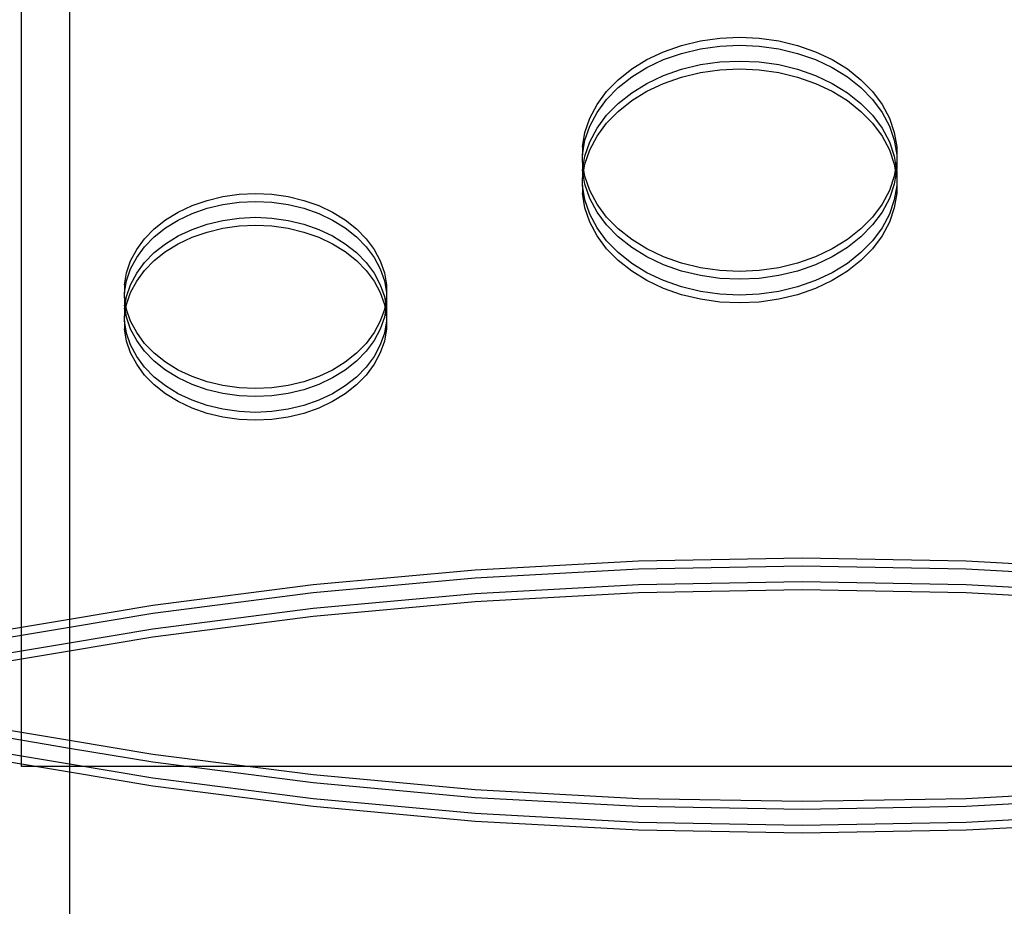
# Model space of a CAD drawing. Extents: x -2445 to 5463, y -3316 to 4496.
# Drawn here: x 1371 to 1621, y 742 to 967 of the extents above; entities that cross this region are included whole.
import ezdxf

# ---------------------------------------------------------------- set-up
doc = ezdxf.new("R2010")
doc.units = 0
doc.layers.get('0').update_dxf_attribs({"linetype": 'CONTINUOUS'})

msp = doc.modelspace()

# ---------------------------------------------------------------- linework, layer by layer
for p, q in [((1383.9, 1133.14), (1383.9, 471.14)), ((1371.74, 777.58), (1371.74, 1070.58)), ((1383.9, 1045.6), (1383.9, 814.93)), ((1543.94, 961.68), (1548.87, 962.38)), ((1548.87, 962.38), (1553.87, 962.62)), ((1553.87, 962.62), (1558.88, 962.38)), ((1558.88, 962.38), (1563.81, 961.68)), ((1534.62, 958.94), (1539.16, 960.53)), ((1539.16, 960.53), (1543.94, 961.68)), ((1539.16, 958.52), (1543.94, 959.68)), ((1543.94, 959.68), (1548.87, 960.38)), ((1548.87, 960.38), (1553.87, 960.61)), ((1553.87, 960.61), (1558.88, 960.38)), ((1558.88, 960.38), (1563.81, 959.68)), ((1563.81, 961.68), (1568.58, 960.53)), ((1563.81, 959.68), (1568.58, 958.52)), ((1568.58, 960.53), (1573.12, 958.94)), ((1526.52, 954.57), (1530.39, 956.95)), ((1530.39, 956.95), (1534.62, 958.94)), ((1530.39, 954.94), (1534.62, 956.94)), ((1534.62, 956.94), (1539.16, 958.52)), ((1568.58, 958.52), (1573.12, 956.94)), ((1573.12, 958.94), (1577.36, 956.95)), ((1573.12, 956.94), (1577.36, 954.94)), ((1577.36, 956.95), (1581.23, 954.57)), ((1523.08, 951.85), (1526.52, 954.57)), ((1526.52, 952.56), (1530.39, 954.94)), ((1534.62, 952.92), (1539.16, 954.51)), ((1539.16, 954.51), (1543.94, 955.66)), ((1543.94, 955.66), (1548.87, 956.36)), ((1543.94, 953.65), (1548.87, 954.35)), ((1548.87, 956.36), (1553.87, 956.59)), ((1548.87, 954.35), (1553.87, 954.59)), ((1553.87, 956.59), (1558.88, 956.36)), ((1553.87, 954.59), (1558.88, 954.35)), ((1558.88, 956.36), (1563.81, 955.66)), ((1558.88, 954.35), (1563.81, 953.65)), ((1563.81, 955.66), (1568.58, 954.51)), ((1568.58, 954.51), (1573.12, 952.92)), ((1577.36, 954.94), (1581.23, 952.56)), ((1581.23, 954.57), (1584.66, 951.85)), ((1520.13, 948.83), (1523.08, 951.85)), ((1523.08, 949.84), (1526.52, 952.56)), ((1530.39, 950.92), (1534.62, 952.92)), ((1534.62, 950.91), (1539.16, 952.5)), ((1539.16, 952.5), (1543.94, 953.65)), ((1563.81, 953.65), (1568.58, 952.5)), ((1568.58, 952.5), (1573.12, 950.91)), ((1573.12, 952.92), (1577.36, 950.92)), ((1581.23, 952.56), (1584.66, 949.84)), ((1584.66, 951.85), (1587.61, 948.83)), ((1520.13, 946.83), (1523.08, 949.84)), ((1526.52, 948.55), (1530.39, 950.92)), ((1530.39, 948.92), (1534.62, 950.91)), ((1573.12, 950.91), (1577.36, 948.92)), ((1577.36, 950.92), (1581.23, 948.55)), ((1584.66, 949.84), (1587.61, 946.83)), ((1517.72, 945.56), (1520.13, 948.83)), ((1517.72, 943.56), (1520.13, 946.83)), ((1523.08, 945.83), (1526.52, 948.55)), ((1526.52, 946.54), (1530.39, 948.92)), ((1577.36, 948.92), (1581.23, 946.54)), ((1581.23, 948.55), (1584.66, 945.83)), ((1587.61, 948.83), (1590.03, 945.56)), ((1587.61, 946.83), (1590.03, 943.56)), ((1515.87, 942.1), (1517.72, 945.56)), ((1520.13, 942.81), (1523.08, 945.83)), ((1523.08, 943.82), (1526.52, 946.54)), ((1581.23, 946.54), (1584.66, 943.82)), ((1584.66, 945.83), (1587.61, 942.81)), ((1590.03, 945.56), (1591.88, 942.1)), ((1514.62, 938.49), (1515.87, 942.1)), ((1515.87, 940.09), (1517.72, 943.56)), ((1517.72, 939.54), (1520.13, 942.81)), ((1520.13, 940.8), (1523.08, 943.82)), ((1584.66, 943.82), (1587.61, 940.8)), ((1587.61, 942.81), (1590.03, 939.54)), ((1590.03, 943.56), (1591.88, 940.09)), ((1591.88, 942.1), (1593.13, 938.49)), ((1514.62, 936.48), (1515.87, 940.09)), ((1515.87, 936.08), (1517.72, 939.54)), ((1517.72, 937.54), (1520.13, 940.8)), ((1587.61, 940.8), (1590.03, 937.54)), ((1590.03, 939.54), (1591.88, 936.08)), ((1591.88, 940.09), (1593.13, 936.48)), ((1513.99, 934.79), (1514.62, 938.49)), ((1515.87, 934.07), (1517.72, 937.54)), ((1590.03, 937.54), (1591.88, 934.07)), ((1593.13, 938.49), (1593.75, 934.79)), ((1513.99, 932.78), (1514.62, 936.48)), ((1513.99, 934.79), (1513.99, 932.78)), ((1514.62, 932.46), (1515.87, 936.08)), ((1591.88, 936.08), (1593.13, 932.46)), ((1593.13, 936.48), (1593.75, 932.78)), ((1593.75, 934.79), (1593.75, 932.78)), ((1513.99, 931.06), (1513.99, 932.78)), ((1514.19, 929.91), (1514.62, 932.46)), ((1514.62, 930.46), (1515.87, 934.07)), ((1591.88, 934.07), (1593.13, 930.46)), ((1593.13, 932.46), (1593.56, 929.91)), ((1593.75, 932.78), (1593.75, 931.06)), ((1513.99, 931.06), (1513.99, 929.05)), ((1514.19, 929.91), (1513.99, 931.06)), ((1514.02, 928.91), (1514.19, 929.91)), ((1514.36, 928.91), (1514.19, 929.91)), ((1514.36, 928.91), (1514.62, 930.46)), ((1593.13, 930.46), (1593.39, 928.91)), ((1593.56, 929.91), (1593.39, 928.91)), ((1593.75, 931.06), (1593.56, 929.91)), ((1593.56, 929.91), (1593.73, 928.91)), ((1593.75, 931.06), (1593.75, 929.05)), ((1514.02, 928.91), (1513.99, 929.05)), ((1513.99, 928.76), (1514.02, 928.91)), ((1513.99, 928.76), (1513.99, 926.76)), ((1513.99, 926.76), (1514.19, 927.9)), ((1513.99, 925.03), (1513.99, 926.76)), ((1514.19, 927.9), (1514.02, 928.91)), ((1514.19, 927.9), (1514.36, 928.91)), ((1514.62, 925.35), (1514.19, 927.9)), ((1514.62, 927.36), (1514.36, 928.91)), ((1515.87, 923.74), (1514.62, 927.36)), ((1593.13, 927.36), (1591.88, 923.74)), ((1593.39, 928.91), (1593.13, 927.36)), ((1593.56, 927.9), (1593.13, 925.35)), ((1593.39, 928.91), (1593.56, 927.9)), ((1593.73, 928.91), (1593.56, 927.9)), ((1593.56, 927.9), (1593.75, 926.76)), ((1593.75, 929.05), (1593.73, 928.91)), ((1593.73, 928.91), (1593.75, 928.76)), ((1593.75, 928.76), (1593.75, 926.76)), ((1593.75, 926.76), (1593.75, 925.03)), ((1514.62, 921.33), (1513.99, 925.03)), ((1513.99, 925.03), (1513.99, 923.03)), ((1515.87, 921.74), (1514.62, 925.35)), ((1593.13, 925.35), (1591.88, 921.74)), ((1593.75, 925.03), (1593.13, 921.33)), ((1593.75, 925.03), (1593.75, 923.03)), ((1418.8, 921.23), (1422.78, 922.19)), ((1422.78, 922.19), (1426.89, 922.77)), ((1426.89, 922.77), (1431.06, 922.97)), ((1431.06, 922.97), (1435.23, 922.77)), ((1435.23, 922.77), (1439.34, 922.19)), ((1439.34, 922.19), (1443.32, 921.23)), ((1514.62, 919.33), (1513.99, 923.03)), ((1517.72, 920.28), (1515.87, 923.74)), ((1591.88, 923.74), (1590.03, 920.28)), ((1593.75, 923.03), (1593.13, 919.33)), ((1411.49, 918.24), (1415.02, 919.9)), ((1415.02, 919.9), (1418.8, 921.23)), ((1418.8, 919.22), (1422.78, 920.18)), ((1422.78, 920.18), (1426.89, 920.76)), ((1426.89, 920.76), (1431.06, 920.96)), ((1431.06, 920.96), (1435.23, 920.76)), ((1435.23, 920.76), (1439.34, 920.18)), ((1439.34, 920.18), (1443.32, 919.22)), ((1443.32, 921.23), (1447.1, 919.9)), ((1447.1, 919.9), (1450.63, 918.24)), ((1515.87, 917.72), (1514.62, 921.33)), ((1515.87, 915.71), (1514.62, 919.33)), ((1517.72, 918.27), (1515.87, 921.74)), ((1520.13, 917.01), (1517.72, 920.28)), ((1590.03, 920.28), (1587.61, 917.01)), ((1591.88, 921.74), (1590.03, 918.27)), ((1593.13, 921.33), (1591.88, 917.72)), ((1593.13, 919.33), (1591.88, 915.71)), ((1408.26, 916.26), (1411.49, 918.24)), ((1411.49, 916.23), (1415.02, 917.9)), ((1415.02, 917.9), (1418.8, 919.22)), ((1426.89, 916.75), (1431.06, 916.94)), ((1431.06, 916.94), (1435.23, 916.75)), ((1443.32, 919.22), (1447.1, 917.9)), ((1447.1, 917.9), (1450.63, 916.23)), ((1450.63, 918.24), (1453.86, 916.26)), ((1517.72, 914.25), (1515.87, 917.72)), ((1520.13, 915), (1517.72, 918.27)), ((1523.08, 913.99), (1520.13, 917.01)), ((1587.61, 917.01), (1584.66, 913.99)), ((1590.03, 918.27), (1587.61, 915)), ((1591.88, 917.72), (1590.03, 914.25)), ((1405.4, 913.99), (1408.26, 916.26)), ((1408.26, 914.25), (1411.49, 916.23)), ((1415.02, 913.88), (1418.8, 915.21)), ((1418.8, 915.21), (1422.78, 916.17)), ((1422.78, 916.17), (1426.89, 916.75)), ((1422.78, 914.16), (1426.89, 914.74)), ((1426.89, 914.74), (1431.06, 914.94)), ((1431.06, 914.94), (1435.23, 914.74)), ((1435.23, 916.75), (1439.34, 916.17)), ((1435.23, 914.74), (1439.34, 914.16)), ((1439.34, 916.17), (1443.32, 915.21)), ((1443.32, 915.21), (1447.1, 913.88)), ((1450.63, 916.23), (1453.86, 914.25)), ((1453.86, 916.26), (1456.72, 913.99)), ((1517.72, 912.25), (1515.87, 915.71)), ((1523.08, 911.98), (1520.13, 915)), ((1587.61, 915), (1584.66, 911.98)), ((1591.88, 915.71), (1590.03, 912.25)), ((1402.94, 911.48), (1405.4, 913.99)), ((1402.94, 909.47), (1405.4, 911.99)), ((1405.4, 911.99), (1408.26, 914.25)), ((1408.26, 910.24), (1411.49, 912.22)), ((1411.49, 912.22), (1415.02, 913.88)), ((1411.49, 910.21), (1415.02, 911.87)), ((1415.02, 911.87), (1418.8, 913.2)), ((1418.8, 913.2), (1422.78, 914.16)), ((1439.34, 914.16), (1443.32, 913.2)), ((1443.32, 913.2), (1447.1, 911.87)), ((1447.1, 913.88), (1450.63, 912.22)), ((1447.1, 911.87), (1450.63, 910.21)), ((1450.63, 912.22), (1453.86, 910.24)), ((1453.86, 914.25), (1456.72, 911.99)), ((1456.72, 913.99), (1459.18, 911.48)), ((1456.72, 911.99), (1459.18, 909.47)), ((1520.13, 910.99), (1517.72, 914.25)), ((1520.13, 908.98), (1517.72, 912.25)), ((1526.52, 911.27), (1523.08, 913.99)), ((1526.52, 909.27), (1523.08, 911.98)), ((1584.66, 913.99), (1581.23, 911.27)), ((1584.66, 911.98), (1581.23, 909.27)), ((1590.03, 914.25), (1587.61, 910.99)), ((1590.03, 912.25), (1587.61, 908.98)), ((1400.93, 908.76), (1402.94, 911.48)), ((1400.93, 906.75), (1402.94, 909.47)), ((1405.4, 907.97), (1408.26, 910.24)), ((1408.26, 908.23), (1411.49, 910.21)), ((1450.63, 910.21), (1453.86, 908.23)), ((1453.86, 910.24), (1456.72, 907.97)), ((1459.18, 911.48), (1461.19, 908.76)), ((1459.18, 909.47), (1461.19, 906.75)), ((1523.08, 907.97), (1520.13, 910.99)), ((1530.39, 908.9), (1526.52, 911.27)), ((1581.23, 911.27), (1577.36, 908.9)), ((1587.61, 910.99), (1584.66, 907.97)), ((1399.39, 905.87), (1400.93, 908.76)), ((1402.94, 905.46), (1405.4, 907.97)), ((1405.4, 905.96), (1408.26, 908.23)), ((1453.86, 908.23), (1456.72, 905.96)), ((1456.72, 907.97), (1459.18, 905.46)), ((1461.19, 908.76), (1462.73, 905.87)), ((1523.08, 905.96), (1520.13, 908.98)), ((1526.52, 905.25), (1523.08, 907.97)), ((1530.39, 906.89), (1526.52, 909.27)), ((1534.62, 906.9), (1530.39, 908.9)), ((1534.62, 904.89), (1530.39, 906.89)), ((1539.16, 905.31), (1534.62, 906.9)), ((1573.12, 906.9), (1568.58, 905.31)), ((1577.36, 908.9), (1573.12, 906.9)), ((1577.36, 906.89), (1573.12, 904.89)), ((1581.23, 909.27), (1577.36, 906.89)), ((1584.66, 907.97), (1581.23, 905.25)), ((1587.61, 908.98), (1584.66, 905.96)), ((1398.35, 902.86), (1399.39, 905.87)), ((1399.39, 903.86), (1400.93, 906.75)), ((1400.93, 902.73), (1402.94, 905.46)), ((1402.94, 903.45), (1405.4, 905.96)), ((1456.72, 905.96), (1459.18, 903.45)), ((1459.18, 905.46), (1461.19, 902.73)), ((1461.19, 906.75), (1462.73, 903.86)), ((1462.73, 905.87), (1463.77, 902.86)), ((1526.52, 903.24), (1523.08, 905.96)), ((1530.39, 902.87), (1526.52, 905.25)), ((1539.16, 903.3), (1534.62, 904.89)), ((1543.94, 904.16), (1539.16, 905.31)), ((1568.58, 905.31), (1563.81, 904.16)), ((1573.12, 904.89), (1568.58, 903.3)), ((1581.23, 905.25), (1577.36, 902.87)), ((1584.66, 905.96), (1581.23, 903.24)), ((1397.83, 899.77), (1398.35, 902.86)), ((1398.35, 900.85), (1399.39, 903.86)), ((1399.39, 899.84), (1400.93, 902.73)), ((1400.93, 900.73), (1402.94, 903.45)), ((1459.18, 903.45), (1461.19, 900.73)), ((1461.19, 902.73), (1462.73, 899.84)), ((1462.73, 903.86), (1463.77, 900.85)), ((1463.77, 902.86), (1464.29, 899.77)), ((1530.39, 900.87), (1526.52, 903.24)), ((1534.62, 900.88), (1530.39, 902.87)), ((1543.94, 902.15), (1539.16, 903.3)), ((1548.87, 903.46), (1543.94, 904.16)), ((1548.87, 901.45), (1543.94, 902.15)), ((1553.87, 903.22), (1548.87, 903.46)), ((1558.88, 903.46), (1553.87, 903.22)), ((1563.81, 904.16), (1558.88, 903.46)), ((1563.81, 902.15), (1558.88, 901.45)), ((1568.58, 903.3), (1563.81, 902.15)), ((1577.36, 902.87), (1573.12, 900.88)), ((1581.23, 903.24), (1577.36, 900.87)), ((1397.83, 897.76), (1398.35, 900.85)), ((1397.83, 899.77), (1397.83, 897.76)), ((1398.35, 896.83), (1399.39, 899.84)), ((1399.39, 897.84), (1400.93, 900.73)), ((1461.19, 900.73), (1462.73, 897.84)), ((1462.73, 899.84), (1463.77, 896.83)), ((1463.77, 900.85), (1464.29, 897.76)), ((1464.29, 899.77), (1464.29, 897.76)), ((1534.62, 898.87), (1530.39, 900.87)), ((1539.16, 899.29), (1534.62, 900.88)), ((1543.94, 898.14), (1539.16, 899.29)), ((1553.87, 901.22), (1548.87, 901.45)), ((1558.88, 901.45), (1553.87, 901.22)), ((1568.58, 899.29), (1563.81, 898.14)), ((1573.12, 900.88), (1568.58, 899.29)), ((1577.36, 900.87), (1573.12, 898.87)), ((1397.83, 896.66), (1397.83, 897.76)), ((1398.07, 895.21), (1398.35, 896.83)), ((1398.35, 894.83), (1399.39, 897.84)), ((1462.73, 897.84), (1463.77, 894.83)), ((1463.77, 896.83), (1464.05, 895.21)), ((1464.29, 897.76), (1464.29, 896.66)), ((1539.16, 897.28), (1534.62, 898.87)), ((1543.94, 896.13), (1539.16, 897.28)), ((1548.87, 897.44), (1543.94, 898.14)), ((1553.87, 897.2), (1548.87, 897.44)), ((1558.88, 897.44), (1553.87, 897.2)), ((1563.81, 898.14), (1558.88, 897.44)), ((1568.58, 897.28), (1563.81, 896.13)), ((1573.12, 898.87), (1568.58, 897.28)), ((1397.83, 896.66), (1397.83, 894.66)), ((1398.07, 895.21), (1397.83, 896.66)), ((1397.83, 894.66), (1397.83, 893.75)), ((1397.9, 894.2), (1397.83, 894.66)), ((1397.9, 894.2), (1398.07, 895.21)), ((1398.24, 894.2), (1398.07, 895.21)), ((1398.24, 894.2), (1398.35, 894.83)), ((1463.77, 894.83), (1463.88, 894.2)), ((1464.05, 895.21), (1463.88, 894.2)), ((1464.29, 896.66), (1464.05, 895.21)), ((1464.05, 895.21), (1464.22, 894.2)), ((1464.29, 894.66), (1464.22, 894.2)), ((1464.29, 896.66), (1464.29, 894.66)), ((1464.29, 894.66), (1464.29, 893.75)), ((1548.87, 895.43), (1543.94, 896.13)), ((1553.87, 895.2), (1548.87, 895.43)), ((1558.88, 895.43), (1553.87, 895.2)), ((1563.81, 896.13), (1558.88, 895.43)), ((1397.83, 893.75), (1397.9, 894.2)), ((1397.83, 893.75), (1397.83, 891.74)), ((1397.83, 891.74), (1398.07, 893.2)), ((1398.07, 893.2), (1397.9, 894.2)), ((1398.07, 893.2), (1398.24, 894.2)), ((1398.35, 891.57), (1398.07, 893.2)), ((1398.35, 893.58), (1398.24, 894.2)), ((1399.39, 890.57), (1398.35, 893.58)), ((1463.77, 893.58), (1462.73, 890.57)), ((1463.88, 894.2), (1463.77, 893.58)), ((1464.05, 893.2), (1463.77, 891.57)), ((1463.88, 894.2), (1464.05, 893.2)), ((1464.22, 894.2), (1464.05, 893.2)), ((1464.05, 893.2), (1464.29, 891.74)), ((1464.22, 894.2), (1464.29, 893.75)), ((1464.29, 893.75), (1464.29, 891.74)), ((1397.83, 890.64), (1397.83, 891.74)), ((1398.35, 887.56), (1397.83, 890.64)), ((1397.83, 890.64), (1397.83, 888.64)), ((1399.39, 888.56), (1398.35, 891.57)), ((1400.93, 887.68), (1399.39, 890.57)), ((1462.73, 890.57), (1461.19, 887.68)), ((1463.77, 891.57), (1462.73, 888.56)), ((1464.29, 890.64), (1463.77, 887.56)), ((1464.29, 891.74), (1464.29, 890.64)), ((1464.29, 890.64), (1464.29, 888.64)), ((1398.35, 885.55), (1397.83, 888.64)), ((1399.39, 884.55), (1398.35, 887.56)), ((1400.93, 885.67), (1399.39, 888.56)), ((1402.94, 884.96), (1400.93, 887.68)), ((1461.19, 887.68), (1459.18, 884.96)), ((1462.73, 888.56), (1461.19, 885.67)), ((1463.77, 887.56), (1462.73, 884.55)), ((1464.29, 888.64), (1463.77, 885.55)), ((1399.39, 882.54), (1398.35, 885.55)), ((1400.93, 881.66), (1399.39, 884.55)), ((1402.94, 882.95), (1400.93, 885.67)), ((1405.4, 882.44), (1402.94, 884.96)), ((1459.18, 884.96), (1456.72, 882.44)), ((1461.19, 885.67), (1459.18, 882.95)), ((1462.73, 884.55), (1461.19, 881.66)), ((1463.77, 885.55), (1462.73, 882.54)), ((1400.93, 879.65), (1399.39, 882.54)), ((1405.4, 880.44), (1402.94, 882.95)), ((1408.26, 880.18), (1405.4, 882.44)), ((1456.72, 882.44), (1453.86, 880.18)), ((1459.18, 882.95), (1456.72, 880.44)), ((1462.73, 882.54), (1461.19, 879.65)), ((1402.94, 878.94), (1400.93, 881.66)), ((1402.94, 876.93), (1400.93, 879.65)), ((1408.26, 878.17), (1405.4, 880.44)), ((1411.49, 878.2), (1408.26, 880.18)), ((1453.86, 880.18), (1450.63, 878.2)), ((1456.72, 880.44), (1453.86, 878.17)), ((1461.19, 881.66), (1459.18, 878.94)), ((1461.19, 879.65), (1459.18, 876.93)), ((1405.4, 876.42), (1402.94, 878.94)), ((1405.4, 874.41), (1402.94, 876.93)), ((1411.49, 876.19), (1408.26, 878.17)), ((1415.02, 876.53), (1411.49, 878.2)), ((1450.63, 878.2), (1447.1, 876.53)), ((1453.86, 878.17), (1450.63, 876.19)), ((1459.18, 878.94), (1456.72, 876.42)), ((1459.18, 876.93), (1456.72, 874.41)), ((1408.26, 874.16), (1405.4, 876.42)), ((1408.26, 872.15), (1405.4, 874.41)), ((1415.02, 874.53), (1411.49, 876.19)), ((1418.8, 875.21), (1415.02, 876.53)), ((1418.8, 873.2), (1415.02, 874.53)), ((1422.78, 874.25), (1418.8, 875.21)), ((1443.32, 875.21), (1439.34, 874.25)), ((1447.1, 876.53), (1443.32, 875.21)), ((1447.1, 874.53), (1443.32, 873.2)), ((1450.63, 876.19), (1447.1, 874.53)), ((1456.72, 876.42), (1453.86, 874.16)), ((1456.72, 874.41), (1453.86, 872.15)), ((1411.49, 872.18), (1408.26, 874.16)), ((1411.49, 870.17), (1408.26, 872.15)), ((1415.02, 870.51), (1411.49, 872.18)), ((1422.78, 872.24), (1418.8, 873.2)), ((1426.89, 873.67), (1422.78, 874.25)), ((1426.89, 871.66), (1422.78, 872.24)), ((1431.06, 873.47), (1426.89, 873.67)), ((1435.23, 873.67), (1431.06, 873.47)), ((1439.34, 874.25), (1435.23, 873.67)), ((1439.34, 872.24), (1435.23, 871.66)), ((1443.32, 873.2), (1439.34, 872.24)), ((1450.63, 872.18), (1447.1, 870.51)), ((1453.86, 874.16), (1450.63, 872.18)), ((1453.86, 872.15), (1450.63, 870.17)), ((1415.02, 868.5), (1411.49, 870.17)), ((1418.8, 869.19), (1415.02, 870.51)), ((1431.06, 871.46), (1426.89, 871.66)), ((1435.23, 871.66), (1431.06, 871.46)), ((1447.1, 870.51), (1443.32, 869.19)), ((1450.63, 870.17), (1447.1, 868.5)), ((1418.8, 867.18), (1415.02, 868.5)), ((1422.78, 868.23), (1418.8, 869.19)), ((1422.78, 866.22), (1418.8, 867.18)), ((1426.89, 867.64), (1422.78, 868.23)), ((1431.06, 867.45), (1426.89, 867.64)), ((1435.23, 867.64), (1431.06, 867.45)), ((1439.34, 868.23), (1435.23, 867.64)), ((1443.32, 869.19), (1439.34, 868.23)), ((1443.32, 867.18), (1439.34, 866.22)), ((1447.1, 868.5), (1443.32, 867.18)), ((1426.89, 865.64), (1422.78, 866.22)), ((1431.06, 865.44), (1426.89, 865.64)), ((1435.23, 865.64), (1431.06, 865.44)), ((1439.34, 866.22), (1435.23, 865.64)), ((1528.23, 829.7), (1486.82, 827.44)), ((1569.8, 830.45), (1528.23, 829.7)), ((1611.37, 829.7), (1569.8, 830.45)), ((1652.78, 827.44), (1611.37, 829.7)), ((1486.82, 827.44), (1445.7, 823.69)), ((1528.23, 827.69), (1486.82, 825.43)), ((1569.8, 828.44), (1528.23, 827.69)), ((1611.37, 827.69), (1569.8, 828.44)), ((1652.78, 825.43), (1611.37, 827.69)), ((1486.82, 825.43), (1445.7, 821.68)), ((1569.8, 824.43), (1528.23, 823.67)), ((1611.37, 823.67), (1569.8, 824.43)), ((1445.7, 823.69), (1405.03, 818.46)), ((1528.23, 823.67), (1486.82, 821.42)), ((1569.8, 822.42), (1528.23, 821.67)), ((1611.37, 821.67), (1569.8, 822.42)), ((1652.78, 821.42), (1611.37, 823.67)), ((1445.7, 821.68), (1405.03, 816.45)), ((1486.82, 821.42), (1445.7, 817.67)), ((1486.82, 819.41), (1445.7, 815.66)), ((1528.23, 821.67), (1486.82, 819.41)), ((1652.78, 819.41), (1611.37, 821.67)), ((1405.03, 818.46), (1383.9, 814.93)), ((1445.7, 817.67), (1405.03, 812.44)), ((1383.9, 814.93), (1364.95, 811.77)), ((1405.03, 816.45), (1383.9, 812.92)), ((1383.9, 814.93), (1383.9, 812.92)), ((1445.7, 815.66), (1405.03, 810.43)), ((1383.9, 812.92), (1364.95, 809.76)), ((1383.9, 812.92), (1383.9, 808.91)), ((1405.03, 812.44), (1383.9, 808.91)), ((1405.03, 810.43), (1383.9, 806.9)), ((1383.9, 808.91), (1364.95, 805.74)), ((1383.9, 806.9), (1364.95, 803.74)), ((1383.9, 808.91), (1383.9, 806.9)), ((1383.9, 806.9), (1383.9, 784.31)), ((1364.95, 787.47), (1383.9, 784.31)), ((1364.95, 785.46), (1383.9, 782.3)), ((1383.9, 784.31), (1405.03, 780.78)), ((1383.9, 784.31), (1383.9, 782.3)), ((1383.9, 782.3), (1405.03, 778.77)), ((1383.9, 782.3), (1383.9, 778.28)), ((1364.95, 781.45), (1383.9, 778.28)), ((1364.95, 779.44), (1383.9, 776.28)), ((1405.03, 780.78), (1445.7, 775.55)), ((5033.74, 777.58), (1371.74, 777.58)), ((1383.9, 778.28), (1405.03, 774.76)), ((1383.9, 778.28), (1383.9, 776.28)), ((1405.03, 778.77), (1445.7, 773.54)), ((1383.9, 776.28), (1405.03, 772.75)), ((1383.9, 776.28), (1383.9, 558.96)), ((1405.03, 774.76), (1445.7, 769.53)), ((1445.7, 775.55), (1486.82, 771.8)), ((1405.03, 772.75), (1445.7, 767.52)), ((1445.7, 773.54), (1486.82, 769.79)), ((1445.7, 769.53), (1486.82, 765.78)), ((1486.82, 771.8), (1528.23, 769.54)), ((1486.82, 769.79), (1528.23, 767.53)), ((1528.23, 769.54), (1569.8, 768.79)), ((1569.8, 768.79), (1611.37, 769.54)), ((1611.37, 769.54), (1652.78, 771.8)), ((1611.37, 767.53), (1652.78, 769.79)), ((1445.7, 767.52), (1486.82, 763.77)), ((1528.23, 767.53), (1569.8, 766.78)), ((1569.8, 766.78), (1611.37, 767.53)), ((1486.82, 765.78), (1528.23, 763.52)), ((1611.37, 763.52), (1652.78, 765.78)), ((1486.82, 763.77), (1528.23, 761.51)), ((1528.23, 763.52), (1569.8, 762.77)), ((1569.8, 762.77), (1611.37, 763.52)), ((1611.37, 761.51), (1652.78, 763.77)), ((1528.23, 761.51), (1569.8, 760.76)), ((1569.8, 760.76), (1611.37, 761.51))]:
    msp.add_line(p, q)

doc.saveas('drawing.dxf')
